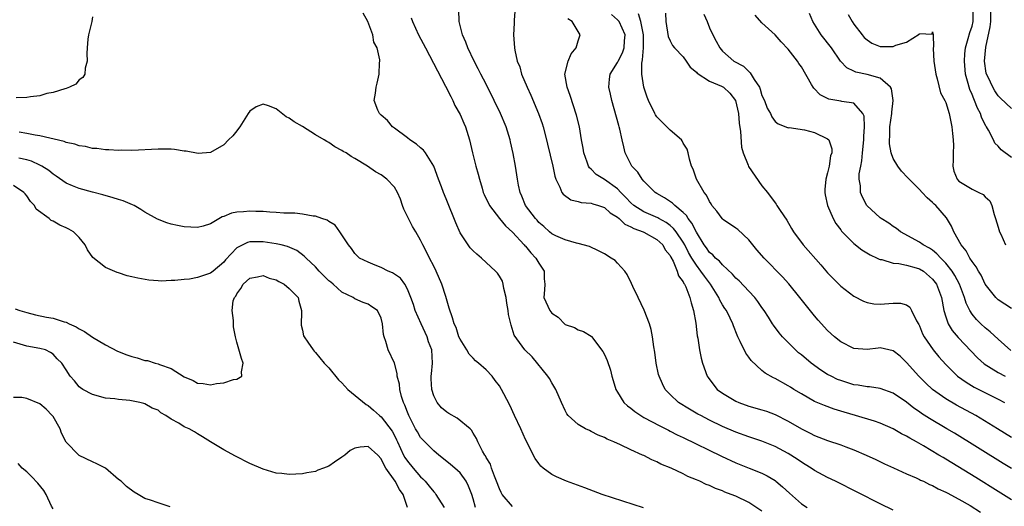
# Model space of a CAD drawing. Units: inches. Extents: x 2613000 to 2616000, y 1500000 to 1503000.
# Drawn here: x 2614476 to 2614626, y 1500469 to 1500543 of the extents above; entities that cross this region are included whole.
import ezdxf

# ---------------------------------------------------------------- set-up
doc = ezdxf.new("R2010")
doc.units = ezdxf.units.IN
doc.header["$MEASUREMENT"] = 0
doc.layers.add('LD26131500_2ft', color=183, linetype='Continuous')

msp = doc.modelspace()

# ---------------------------------------------------------------- linework, layer by layer
at = {"layer": 'LD26131500_2ft'}
for points, elevation in [([(2614551.49, 1500546.51), (2614551.23, 1500543.23), (2614551.25, 1500542.75), (2614551.16, 1500541), (2614551.3, 1500539), (2614551.35, 1500538.65), (2614551.73, 1500537), (2614552.09, 1500536.09), (2614552.39, 1500535), (2614553.23, 1500533), (2614553.8, 1500531.8), (2614554.97, 1500529), (2614555.5, 1500527.5), (2614555.65, 1500527), (2614556.17, 1500525), (2614556.32, 1500524.32), (2614557.12, 1500521), (2614557.45, 1500519.45), (2614557.6, 1500519), (2614558.21, 1500517.79), (2614558.51, 1500517), (2614558.7, 1500516.7), (2614559.88, 1500515.88), (2614561, 1500515.61), (2614561.47, 1500515.47), (2614563, 1500515.33), (2614563.25, 1500515.25), (2614564.11, 1500515), (2614565, 1500514.69), (2614565.88, 1500513.88), (2614567, 1500513.2), (2614567.24, 1500513), (2614568.13, 1500512.13), (2614569, 1500511.77), (2614569.48, 1500511.48), (2614570.91, 1500511), (2614571, 1500510.96), (2614573, 1500509.8), (2614573.88, 1500509), (2614574.27, 1500508.27), (2614575, 1500507.4), (2614575.12, 1500507.12), (2614575.46, 1500506.54), (2614576.08, 1500505), (2614576.28, 1500504.28), (2614577, 1500503.36), (2614577.11, 1500503.11), (2614577.2, 1500503), (2614577.4, 1500502.6), (2614578.03, 1500501), (2614578.19, 1500500.19), (2614578.59, 1500499), (2614578.93, 1500497.07), (2614579.14, 1500495.14), (2614579.22, 1500494.78), (2614579.47, 1500493), (2614579.73, 1500491.73), (2614579.92, 1500491), (2614580.66, 1500489), (2614580.79, 1500488.79), (2614581.64, 1500487.64), (2614582.18, 1500487), (2614583, 1500486.41), (2614585, 1500485.2), (2614585.46, 1500485), (2614587, 1500484.45), (2614589, 1500483.89), (2614589.67, 1500483.67), (2614591, 1500483.16), (2614593, 1500482.14), (2614595, 1500480.99), (2614596.34, 1500480.34), (2614597, 1500479.99), (2614599, 1500479.22), (2614601, 1500478.54), (2614601.75, 1500478.25), (2614603, 1500477.8), (2614604.89, 1500477), (2614606.32, 1500476.32), (2614607.67, 1500475.67), (2614609.03, 1500475.03), (2614611, 1500474.14), (2614612.49, 1500473.51), (2614613, 1500473.27), (2614613.17, 1500473.17), (2614613.59, 1500473), (2614614.53, 1500472.53), (2614615, 1500472.35), (2614615.86, 1500471.86), (2614617, 1500471.36), (2614617.22, 1500471.22), (2614619, 1500470.26), (2614620.7, 1500469.3), (2614622.31, 1500468.31)], 8150), ([(2614627, 1500522.3), (2614625.45, 1500523.45), (2614625, 1500524.02), (2614624.49, 1500524.49), (2614624.29, 1500525), (2614623.52, 1500526.48), (2614623.19, 1500527), (2614623.1, 1500527.1), (2614622.43, 1500528.43), (2614622.28, 1500529), (2614621.82, 1500529.82), (2614621.38, 1500531), (2614621.25, 1500531.25), (2614621, 1500531.91), (2614620.66, 1500532.66), (2614620.56, 1500533), (2614620.42, 1500533.58), (2614620.02, 1500535), (2614619.85, 1500537), (2614619.9, 1500538.1), (2614620, 1500539), (2614620.43, 1500540.43), (2614620.65, 1500541.35), (2614621, 1500542.32), (2614621.16, 1500543), (2614621.19, 1500545)], 8132), ([(2614627, 1500529.75), (2614625.34, 1500531.34), (2614625, 1500531.7), (2614624.45, 1500532.45), (2614624.14, 1500533), (2614623.44, 1500534.56), (2614623.22, 1500535), (2614623.17, 1500535.17), (2614622.92, 1500537), (2614623.11, 1500539.11), (2614623.77, 1500542.23), (2614623.85, 1500543), (2614623.88, 1500545)], 8130), ([(2614487, 1500543.73), (2614486.91, 1500543), (2614486.43, 1500541), (2614486.33, 1500540.33), (2614486.19, 1500539), (2614486.13, 1500538.13), (2614486.21, 1500537), (2614485.9, 1500535.9), (2614485.84, 1500535), (2614485.52, 1500534.48), (2614485, 1500534.12), (2614484.5, 1500533.5), (2614483.51, 1500533), (2614483, 1500532.83), (2614482.79, 1500532.79), (2614481, 1500532.21), (2614480.04, 1500532.04), (2614479, 1500531.72), (2614477.57, 1500531.57), (2614477, 1500531.44), (2614475.4, 1500531.4)], 8156), ([(2614589, 1500468.43), (2614587, 1500469.76), (2614585, 1500470.71), (2614584.29, 1500471), (2614583.35, 1500471.35), (2614583, 1500471.52), (2614581.9, 1500471.9), (2614581, 1500472.36), (2614580.52, 1500472.52), (2614579.54, 1500473), (2614579, 1500473.24), (2614577.72, 1500473.72), (2614577, 1500474.12), (2614575.16, 1500475), (2614573.6, 1500475.6), (2614573, 1500475.95), (2614572.24, 1500476.24), (2614571, 1500476.92), (2614570.82, 1500477), (2614569, 1500477.79), (2614567.45, 1500478.55), (2614566.45, 1500479), (2614565.41, 1500479.41), (2614565, 1500479.65), (2614564.03, 1500480.03), (2614563, 1500480.59), (2614562.71, 1500480.71), (2614562.12, 1500481), (2614561, 1500481.66), (2614559.47, 1500483), (2614559.27, 1500483.27), (2614559, 1500483.78), (2614558.45, 1500485), (2614557.62, 1500487), (2614557, 1500487.98), (2614556.63, 1500488.63), (2614556.39, 1500489), (2614553.97, 1500491.97), (2614552.87, 1500493), (2614551.23, 1500495.23), (2614550.77, 1500496.77), (2614550.73, 1500497), (2614550.39, 1500498.39), (2614550.36, 1500499), (2614550.14, 1500500.14), (2614550.01, 1500501), (2614549.66, 1500502.34), (2614549.57, 1500503), (2614549.45, 1500503.45), (2614549, 1500504.24), (2614548.69, 1500504.69), (2614548.43, 1500505), (2614546.27, 1500507), (2614545.57, 1500507.57), (2614545, 1500508.11), (2614544.57, 1500508.57), (2614544.24, 1500509), (2614543, 1500510.85), (2614542.36, 1500512.36), (2614541, 1500515.77), (2614540.62, 1500516.62), (2614540.46, 1500517), (2614540.16, 1500517.84), (2614539.7, 1500519), (2614538.99, 1500520.99), (2614537.76, 1500523), (2614537.44, 1500523.44), (2614537, 1500523.78), (2614536.35, 1500524.35), (2614535.37, 1500525), (2614535, 1500525.31), (2614533, 1500526.8), (2614532.7, 1500527), (2614531.95, 1500527.95), (2614531, 1500528.75), (2614530.88, 1500528.88), (2614530.72, 1500529), (2614530.48, 1500529.52), (2614529.93, 1500531), (2614530.11, 1500532.11), (2614530.21, 1500533), (2614530.39, 1500533.61), (2614530.7, 1500535), (2614530.74, 1500536.74), (2614530.79, 1500537), (2614530.8, 1500537.2), (2614530.37, 1500539), (2614529.89, 1500539.89), (2614529.71, 1500541), (2614528.94, 1500543), (2614528.27, 1500544.27)], 8156), ([(2614535.56, 1500543.56), (2614535.75, 1500543), (2614536.68, 1500541), (2614537.72, 1500539), (2614540.81, 1500533.19), (2614541.58, 1500531.58), (2614541.91, 1500531), (2614542.23, 1500530.23), (2614543, 1500528.88), (2614543.56, 1500527.56), (2614543.82, 1500527), (2614544.46, 1500525), (2614544.92, 1500523), (2614545.41, 1500521), (2614545.77, 1500519.77), (2614545.95, 1500519), (2614546.35, 1500517.65), (2614546.55, 1500517), (2614546.67, 1500516.67), (2614547.48, 1500515), (2614549.04, 1500513), (2614549.92, 1500511.92), (2614551, 1500510.93), (2614552.79, 1500509), (2614552.88, 1500508.88), (2614553, 1500508.78), (2614553.8, 1500507.8), (2614554.56, 1500507), (2614555, 1500506.24), (2614555.83, 1500505), (2614555.84, 1500503.84), (2614555.91, 1500503), (2614555.87, 1500502.13), (2614555.77, 1500501), (2614556.69, 1500499), (2614557, 1500498.61), (2614557.97, 1500497.97), (2614559, 1500496.89), (2614560.44, 1500496.44), (2614561, 1500496.06), (2614561.82, 1500495.82), (2614563, 1500495.08), (2614563.04, 1500495.04), (2614564.78, 1500492.78), (2614565, 1500492.33), (2614565.4, 1500491.4), (2614565.9, 1500489.9), (2614566.11, 1500489), (2614566.33, 1500488.33), (2614566.73, 1500487), (2614567, 1500486.55), (2614567.96, 1500485), (2614568.49, 1500484.49), (2614569, 1500484.12), (2614569.62, 1500483.62), (2614570.52, 1500483), (2614571, 1500482.73), (2614573.43, 1500481.43), (2614574.76, 1500480.76), (2614575, 1500480.65), (2614576.09, 1500480.09), (2614577, 1500479.66), (2614582.81, 1500476.81), (2614585, 1500475.81), (2614587.05, 1500475), (2614589, 1500474.21), (2614589.81, 1500473.81), (2614591, 1500473.1), (2614591.13, 1500473), (2614592.14, 1500472.14), (2614593.17, 1500471.17), (2614595, 1500469.58), (2614595.87, 1500469)], 8154), ([(2614609, 1500468.6), (2614607, 1500469.58), (2614600.18, 1500473), (2614599, 1500473.57), (2614597, 1500474.65), (2614596.5, 1500475), (2614595.57, 1500475.57), (2614595, 1500475.9), (2614594.35, 1500476.35), (2614593, 1500477.21), (2614591, 1500478.32), (2614589, 1500479.13), (2614587, 1500479.75), (2614585, 1500480.46), (2614583, 1500481.35), (2614581, 1500482.33), (2614579.68, 1500483), (2614579.24, 1500483.24), (2614577.96, 1500483.96), (2614576.29, 1500485), (2614575, 1500486.23), (2614574.27, 1500487), (2614573.83, 1500487.83), (2614573.32, 1500489), (2614573.26, 1500489.26), (2614572.88, 1500491), (2614572.66, 1500492.66), (2614572.52, 1500493.48), (2614572.33, 1500495), (2614572.12, 1500496.12), (2614571.85, 1500497), (2614571.06, 1500499.06), (2614570.12, 1500501), (2614569.34, 1500502.66), (2614569.13, 1500503.13), (2614568.48, 1500504.48), (2614568.12, 1500505), (2614567, 1500506.23), (2614566.61, 1500506.61), (2614566.05, 1500507), (2614565, 1500507.65), (2614564.11, 1500508.11), (2614562.73, 1500508.73), (2614561, 1500509.23), (2614560.72, 1500509.28), (2614559, 1500509.75), (2614557.62, 1500510.38), (2614557, 1500510.7), (2614556.64, 1500511), (2614555.79, 1500511.79), (2614555, 1500512.42), (2614554.74, 1500512.74), (2614554.48, 1500513), (2614553, 1500515), (2614552.44, 1500516.44), (2614552.17, 1500517), (2614551.93, 1500518.07), (2614551.75, 1500519), (2614551.43, 1500521), (2614551.08, 1500522.92), (2614550.71, 1500524.71), (2614550.65, 1500525), (2614550.03, 1500527), (2614549.18, 1500529), (2614548.22, 1500531), (2614547, 1500533.45), (2614546.19, 1500535), (2614545.79, 1500535.79), (2614545.14, 1500537), (2614544.17, 1500539), (2614543.88, 1500539.88), (2614543.37, 1500541), (2614542.86, 1500543), (2614542.82, 1500544.82)], 8152), ([(2614627, 1500474.93), (2614625.73, 1500475.73), (2614618.31, 1500480.31), (2614617.16, 1500481), (2614614.54, 1500482.54), (2614613.32, 1500483.32), (2614613, 1500483.55), (2614612.13, 1500484.13), (2614611, 1500485.03), (2614609, 1500486.44), (2614607, 1500487.15), (2614605.38, 1500487.38), (2614605, 1500487.38), (2614603.65, 1500487.65), (2614603, 1500487.7), (2614601, 1500488.33), (2614600.52, 1500488.52), (2614599.53, 1500489), (2614599, 1500489.28), (2614597.94, 1500489.94), (2614596.5, 1500491), (2614595, 1500492.26), (2614594.58, 1500492.58), (2614594.09, 1500493), (2614592.1, 1500495), (2614591.6, 1500495.6), (2614590.75, 1500496.75), (2614590.6, 1500497), (2614589.97, 1500497.97), (2614589.35, 1500499), (2614589, 1500499.47), (2614588.38, 1500500.38), (2614587.89, 1500501), (2614587, 1500501.94), (2614585.5, 1500503.5), (2614585, 1500503.93), (2614584.52, 1500504.52), (2614583, 1500505.94), (2614582.53, 1500506.53), (2614581.93, 1500507), (2614581.5, 1500507.5), (2614581, 1500507.86), (2614580.55, 1500508.55), (2614580.21, 1500509), (2614579, 1500510.92), (2614578.33, 1500512.33), (2614577.75, 1500513), (2614577.48, 1500513.48), (2614577, 1500513.92), (2614575.7, 1500515), (2614575.36, 1500515.36), (2614574.17, 1500516.17), (2614573, 1500516.84), (2614572.75, 1500517), (2614571, 1500518.69), (2614570.73, 1500519), (2614570.09, 1500520.09), (2614569.19, 1500521), (2614568.16, 1500523), (2614567.93, 1500523.93), (2614567.72, 1500525), (2614567.37, 1500526.63), (2614567.26, 1500527), (2614567.18, 1500527.18), (2614566.11, 1500531), (2614565.94, 1500531.94), (2614565.69, 1500533), (2614565.76, 1500534.24), (2614565.86, 1500535), (2614567, 1500536.8), (2614567.08, 1500537), (2614567.74, 1500538.26), (2614568, 1500539), (2614568.06, 1500540.06), (2614568.16, 1500541), (2614567.23, 1500543), (2614567.14, 1500543.14), (2614567, 1500543.29), (2614566.07, 1500544.07)], 8146), ([(2614627, 1500479.69), (2614624.87, 1500481), (2614621.56, 1500483), (2614618.61, 1500484.61), (2614617, 1500485.55), (2614615, 1500486.96), (2614613.94, 1500487.94), (2614612.88, 1500489), (2614611, 1500491.1), (2614610.03, 1500492.03), (2614609, 1500492.89), (2614607, 1500493.32), (2614606.71, 1500493.29), (2614605, 1500493.07), (2614603, 1500493.21), (2614601, 1500494.23), (2614600.06, 1500495), (2614599, 1500495.94), (2614597.55, 1500497.55), (2614597, 1500498.21), (2614594.77, 1500501), (2614593.07, 1500503.07), (2614592.12, 1500504.12), (2614589.31, 1500507), (2614588.24, 1500508.24), (2614587, 1500509.76), (2614585.32, 1500511.32), (2614585, 1500511.57), (2614583, 1500512.93), (2614582.93, 1500513), (2614582.14, 1500514.14), (2614581.38, 1500515), (2614581.26, 1500515.26), (2614581, 1500515.59), (2614580.57, 1500516.57), (2614580.18, 1500517), (2614579.03, 1500519), (2614578.51, 1500520.51), (2614578.25, 1500521), (2614577.94, 1500522.06), (2614577.75, 1500523), (2614577.6, 1500523.6), (2614577, 1500524.51), (2614576.85, 1500524.85), (2614576.75, 1500525), (2614575, 1500526.47), (2614573.73, 1500527.73), (2614573, 1500528.5), (2614572.79, 1500528.79), (2614572.66, 1500529), (2614571.72, 1500531), (2614571.51, 1500531.51), (2614571.01, 1500533), (2614570.7, 1500535), (2614570.69, 1500536.69), (2614570.81, 1500537.19), (2614570.95, 1500539), (2614570.94, 1500541), (2614570.53, 1500543), (2614570.21, 1500544.21)], 8144), ([(2614574.29, 1500544.29), (2614574.35, 1500543), (2614574.73, 1500540.73), (2614575, 1500540.06), (2614575.36, 1500539.36), (2614575.66, 1500539), (2614577, 1500537.62), (2614577.47, 1500537), (2614578.07, 1500536.07), (2614579, 1500535.32), (2614579.13, 1500535.13), (2614581, 1500533.92), (2614582.84, 1500533.16), (2614583.12, 1500533), (2614584.12, 1500532.12), (2614584.98, 1500531), (2614585.41, 1500529), (2614585.53, 1500527.53), (2614585.72, 1500526.28), (2614585.88, 1500523.88), (2614586.12, 1500523), (2614586.87, 1500521.13), (2614586.93, 1500520.93), (2614589, 1500518.01), (2614589.84, 1500517), (2614591, 1500515.38), (2614591.18, 1500515.18), (2614591.28, 1500515), (2614591.78, 1500514.22), (2614592.76, 1500512.76), (2614593.51, 1500511.51), (2614593.8, 1500511), (2614595.28, 1500509), (2614597.97, 1500505.97), (2614599, 1500504.76), (2614599.86, 1500503.86), (2614601, 1500502.71), (2614603, 1500501.2), (2614604.45, 1500500.45), (2614605, 1500500.23), (2614606.03, 1500500.03), (2614607, 1500499.96), (2614609, 1500500.13), (2614610.11, 1500500.11), (2614611, 1500499.87), (2614611.51, 1500499.51), (2614611.8, 1500499), (2614612.56, 1500497.44), (2614612.89, 1500496.89), (2614613, 1500496.67), (2614613.47, 1500495.47), (2614613.71, 1500495), (2614615.09, 1500493), (2614615.95, 1500491.95), (2614617, 1500490.78), (2614618.8, 1500489), (2614620.08, 1500488.08), (2614621.34, 1500487.34), (2614625, 1500485.49), (2614625.93, 1500485)], 8142), ([(2614580.15, 1500544.15), (2614580.63, 1500543), (2614581, 1500542.07), (2614581.5, 1500541), (2614582.04, 1500540.04), (2614582.56, 1500539), (2614583, 1500538.48), (2614584.72, 1500537), (2614586.2, 1500536.2), (2614587, 1500535.38), (2614587.22, 1500535.22), (2614587.81, 1500534.19), (2614588.61, 1500533), (2614588.72, 1500532.72), (2614589, 1500531.77), (2614589.37, 1500531), (2614589.81, 1500529.81), (2614590.28, 1500529), (2614590.5, 1500528.5), (2614591, 1500527.81), (2614591.44, 1500527.44), (2614592.63, 1500527), (2614593, 1500526.85), (2614593.14, 1500526.86), (2614595.48, 1500526.52), (2614597, 1500526.13), (2614599, 1500525.16), (2614599.17, 1500525), (2614599.62, 1500523.62), (2614599.62, 1500523), (2614599.46, 1500522.54), (2614599.25, 1500521), (2614599, 1500519.97), (2614598.74, 1500519), (2614598.58, 1500517.42), (2614598.56, 1500517), (2614598.62, 1500516.62), (2614598.98, 1500514.98), (2614599.85, 1500513), (2614600.26, 1500512.26), (2614601, 1500511.28), (2614601.11, 1500511.11), (2614603, 1500509.19), (2614604.23, 1500508.23), (2614605.48, 1500507.48), (2614606.57, 1500507), (2614606.85, 1500506.85), (2614607, 1500506.79), (2614607.24, 1500506.76), (2614609, 1500506.2), (2614609.84, 1500506.16), (2614611, 1500505.89), (2614612.48, 1500505.52), (2614613, 1500505.36), (2614613.58, 1500505), (2614615, 1500503.78), (2614615.56, 1500503), (2614616.34, 1500501), (2614616.71, 1500499), (2614617, 1500498.02), (2614617.34, 1500497), (2614617.97, 1500495.97), (2614618.9, 1500494.9), (2614621.82, 1500491.82), (2614622.87, 1500490.87), (2614625, 1500489.54), (2614626.06, 1500489)], 8140), ([(2614626.91, 1500492.91), (2614625, 1500494.62), (2614623.78, 1500495.78), (2614623, 1500496.38), (2614622.33, 1500497), (2614621.66, 1500497.66), (2614621, 1500498.45), (2614620.64, 1500499), (2614620.11, 1500500.11), (2614619.85, 1500501), (2614619.09, 1500503), (2614618.36, 1500504.36), (2614617.95, 1500505), (2614617, 1500506.21), (2614616.22, 1500507), (2614615.66, 1500507.66), (2614615, 1500508.19), (2614614.51, 1500508.51), (2614613.57, 1500509), (2614613, 1500509.43), (2614610.08, 1500511), (2614609.5, 1500511.5), (2614609, 1500511.81), (2614608.32, 1500512.32), (2614607.15, 1500513), (2614607, 1500513.11), (2614604.98, 1500515), (2614604.29, 1500516.29), (2614604.01, 1500517), (2614603.99, 1500518.01), (2614603.81, 1500519), (2614603.82, 1500519.82), (2614604.04, 1500521), (2614604.22, 1500521.78), (2614604.33, 1500523), (2614604.53, 1500525), (2614604.49, 1500525.51), (2614604.62, 1500527), (2614604.58, 1500528.58), (2614604.37, 1500529), (2614603, 1500530.56), (2614601.16, 1500530.84), (2614601, 1500530.9), (2614599.19, 1500531.19), (2614597.87, 1500531.87), (2614596.88, 1500532.88), (2614596.8, 1500533), (2614596.56, 1500533.44), (2614595, 1500536.13), (2614594.63, 1500536.63), (2614594.39, 1500537), (2614593, 1500538.79), (2614591.93, 1500539.93), (2614591, 1500541), (2614589, 1500542.81), (2614587.98, 1500543.98)], 8138), ([(2614627, 1500499.3), (2614625, 1500500.65), (2614624.62, 1500501), (2614623, 1500503.01), (2614622.37, 1500504.37), (2614621.97, 1500505), (2614621.65, 1500505.65), (2614621, 1500506.48), (2614620.67, 1500507), (2614620.09, 1500508.09), (2614619.32, 1500509), (2614618.21, 1500511), (2614617.86, 1500511.86), (2614617.1, 1500513.1), (2614615.46, 1500515), (2614615.22, 1500515.22), (2614615, 1500515.45), (2614614.16, 1500516.16), (2614613.38, 1500517), (2614613, 1500517.45), (2614611.41, 1500519), (2614611.23, 1500519.23), (2614610.25, 1500520.25), (2614609.69, 1500521), (2614609, 1500522.15), (2614608.68, 1500523), (2614608.4, 1500524.4), (2614608.4, 1500525), (2614608.47, 1500525.53), (2614608.5, 1500527), (2614608.77, 1500529), (2614608.77, 1500529.23), (2614608.96, 1500531), (2614608.74, 1500532.74), (2614608.59, 1500533), (2614607, 1500534.4), (2614605, 1500534.97), (2614603.31, 1500535.31), (2614603, 1500535.46), (2614601.94, 1500535.94), (2614600.97, 1500536.97), (2614599.6, 1500539), (2614598.01, 1500541), (2614596.73, 1500543), (2614596.24, 1500544.24)], 8136), ([(2614602.11, 1500544.11), (2614602.72, 1500543), (2614603, 1500542.62), (2614604.26, 1500541), (2614604.59, 1500540.59), (2614605, 1500540.23), (2614605.72, 1500539.72), (2614607, 1500539.23), (2614607.21, 1500539.21), (2614609, 1500539.23), (2614609.41, 1500539.41), (2614611, 1500539.85), (2614612.92, 1500541.08), (2614613, 1500541.21), (2614614.91, 1500541.09), (2614615, 1500541.42), (2614615.06, 1500541), (2614615.12, 1500539.12), (2614615.1, 1500539), (2614615.1, 1500538.9), (2614615.2, 1500537), (2614615.47, 1500535), (2614615.69, 1500534.31), (2614616.18, 1500532.18), (2614616.86, 1500531), (2614617, 1500530.68), (2614617.52, 1500529), (2614617.75, 1500527.75), (2614617.94, 1500527), (2614618.02, 1500525.98), (2614618.14, 1500525), (2614618.15, 1500524.15), (2614618.11, 1500523), (2614618.1, 1500521.9), (2614618.06, 1500521), (2614618.23, 1500520.23), (2614618.73, 1500519), (2614619, 1500518.72), (2614621, 1500517.47), (2614622.05, 1500517), (2614622.68, 1500516.68), (2614623, 1500516.33), (2614623.69, 1500515.69), (2614624.02, 1500515), (2614624.37, 1500513.63), (2614624.59, 1500513), (2614625, 1500511.69), (2614625.19, 1500511), (2614625.38, 1500510.62), (2614626.11, 1500509)], 8134), ([(2614627, 1500470.15), (2614625, 1500471.46), (2614621.57, 1500473.57), (2614617, 1500476.37), (2614616.6, 1500476.6), (2614615.95, 1500477), (2614613.58, 1500478.42), (2614612.56, 1500479), (2614611.54, 1500479.54), (2614611, 1500479.89), (2614610.25, 1500480.25), (2614609, 1500480.98), (2614607, 1500481.83), (2614606.13, 1500482.13), (2614603.24, 1500483), (2614601.5, 1500483.5), (2614599.98, 1500483.98), (2614598.52, 1500484.52), (2614597, 1500485.17), (2614595, 1500486.3), (2614593.84, 1500487), (2614593.33, 1500487.33), (2614593, 1500487.55), (2614591, 1500488.66), (2614590.76, 1500488.76), (2614589.47, 1500489.47), (2614589, 1500489.86), (2614587.37, 1500491.37), (2614587, 1500491.9), (2614586.52, 1500492.52), (2614585.69, 1500494.31), (2614585.33, 1500495), (2614585.23, 1500495.23), (2614584.67, 1500496.67), (2614584.56, 1500497), (2614584.16, 1500497.84), (2614583.58, 1500499), (2614583.33, 1500499.33), (2614583, 1500499.86), (2614582.58, 1500500.58), (2614582.42, 1500501), (2614581.17, 1500503), (2614580.22, 1500504.22), (2614579.7, 1500505), (2614579, 1500505.89), (2614578.29, 1500507), (2614577.82, 1500507.82), (2614577.24, 1500509), (2614577, 1500509.41), (2614575.91, 1500511), (2614575.52, 1500511.52), (2614575, 1500511.95), (2614574.39, 1500512.39), (2614573.28, 1500513), (2614573.11, 1500513.11), (2614571, 1500514.05), (2614569.47, 1500515), (2614569, 1500515.42), (2614568.24, 1500516.24), (2614567.49, 1500517), (2614567, 1500517.53), (2614565, 1500518.97), (2614563.74, 1500519.74), (2614563, 1500520.51), (2614562.73, 1500520.73), (2614562.59, 1500521), (2614562.38, 1500521.62), (2614561.85, 1500523), (2614561.74, 1500523.74), (2614561.5, 1500525), (2614561.18, 1500527), (2614560.77, 1500528.77), (2614559.77, 1500531.77), (2614559.32, 1500533), (2614558.97, 1500535), (2614559.45, 1500537), (2614559.93, 1500538.07), (2614560.69, 1500539), (2614561, 1500540.06), (2614561.3, 1500541), (2614560.07, 1500543), (2614559.44, 1500543.44)], 8148), ([(2614570.94, 1500468.94), (2614564.67, 1500471), (2614562, 1500472), (2614559.24, 1500473), (2614557.68, 1500473.68), (2614557, 1500474.03), (2614555.67, 1500475), (2614555.31, 1500475.31), (2614555, 1500475.69), (2614554.45, 1500476.45), (2614553, 1500479.34), (2614552.24, 1500481), (2614551.29, 1500483), (2614550.59, 1500484.59), (2614549.67, 1500486.33), (2614549.34, 1500487), (2614549, 1500487.55), (2614548.35, 1500488.35), (2614547.89, 1500489), (2614547, 1500489.95), (2614545.84, 1500491), (2614545.36, 1500491.36), (2614545, 1500491.75), (2614544.38, 1500492.38), (2614544.05, 1500493), (2614543, 1500494.65), (2614542.84, 1500495), (2614542.41, 1500496.41), (2614542.09, 1500497), (2614541.88, 1500497.88), (2614541.35, 1500499.35), (2614540.86, 1500501.14), (2614540.25, 1500503), (2614539.38, 1500505), (2614539, 1500505.76), (2614538.34, 1500507), (2614537.92, 1500507.92), (2614537.35, 1500509), (2614537, 1500509.72), (2614536.26, 1500511), (2614535.78, 1500511.78), (2614535.14, 1500513), (2614534.46, 1500514.46), (2614534.25, 1500515), (2614533.94, 1500515.94), (2614533.47, 1500517), (2614533, 1500517.81), (2614531.85, 1500519), (2614531, 1500519.65), (2614530.14, 1500520.14), (2614528.91, 1500521), (2614527, 1500522.13), (2614526.44, 1500522.44), (2614525.64, 1500523), (2614525.22, 1500523.22), (2614525, 1500523.37), (2614523.94, 1500523.94), (2614523, 1500524.58), (2614522.73, 1500524.73), (2614522.32, 1500525), (2614521, 1500525.78), (2614519, 1500527.01), (2614517.75, 1500527.75), (2614517, 1500528.28), (2614516.51, 1500528.51), (2614515, 1500529.72), (2614513.82, 1500530.18), (2614513, 1500530.44), (2614511.97, 1500530.03), (2614511, 1500529.35), (2614510.72, 1500529), (2614509.44, 1500527), (2614509.28, 1500526.72), (2614509, 1500526.36), (2614508.37, 1500525.63), (2614507.72, 1500525), (2614507, 1500524.26), (2614505, 1500523.06), (2614503.09, 1500522.91), (2614501.29, 1500523.29), (2614501, 1500523.29), (2614499.52, 1500523.52), (2614499, 1500523.56), (2614497, 1500523.58), (2614493, 1500523.38), (2614491.4, 1500523.4), (2614491, 1500523.37), (2614489.48, 1500523.48), (2614489, 1500523.47), (2614487.68, 1500523.68), (2614487, 1500523.7), (2614485.97, 1500523.97), (2614485, 1500524.07), (2614484.34, 1500524.34), (2614483, 1500524.59), (2614482.72, 1500524.72), (2614479, 1500525.62), (2614478.29, 1500525.71), (2614477, 1500525.98), (2614475.85, 1500526.15)], 8158), ([(2614551, 1500469.17), (2614549.44, 1500471), (2614549.28, 1500471.28), (2614549, 1500471.84), (2614548.58, 1500473), (2614548.24, 1500473.76), (2614547.81, 1500475), (2614547.63, 1500475.63), (2614547, 1500476.62), (2614546.89, 1500476.89), (2614546.78, 1500477), (2614546.44, 1500477.56), (2614545.72, 1500479), (2614545.49, 1500479.49), (2614545, 1500480.34), (2614544.77, 1500480.77), (2614544.54, 1500481), (2614542.59, 1500482.59), (2614541.32, 1500483.32), (2614541, 1500483.53), (2614540.19, 1500484.19), (2614539.51, 1500485), (2614539, 1500486.03), (2614538.69, 1500487), (2614538.62, 1500488.62), (2614538.61, 1500489), (2614538.64, 1500489.36), (2614538.83, 1500491), (2614538.72, 1500493), (2614538.22, 1500494.22), (2614538.01, 1500495), (2614537.68, 1500495.68), (2614537.07, 1500497), (2614536.19, 1500499), (2614535.93, 1500499.93), (2614535.51, 1500501), (2614535, 1500502.24), (2614534.58, 1500503), (2614533.93, 1500503.93), (2614532.74, 1500504.74), (2614532.07, 1500505), (2614531, 1500505.54), (2614530.07, 1500505.93), (2614529, 1500506.35), (2614527.68, 1500507), (2614527, 1500507.7), (2614526.45, 1500508.45), (2614525.99, 1500509), (2614524.71, 1500511), (2614523.98, 1500511.98), (2614523, 1500512.54), (2614522.75, 1500512.75), (2614521.97, 1500513), (2614521, 1500513.37), (2614520.62, 1500513.38), (2614519, 1500513.68), (2614517.83, 1500513.83), (2614516.17, 1500513.83), (2614515, 1500513.94), (2614514.03, 1500513.97), (2614513, 1500514.07), (2614511.9, 1500514.1), (2614511, 1500514.15), (2614510.04, 1500514.04), (2614509, 1500513.98), (2614508.17, 1500513.83), (2614507, 1500513.32), (2614506.75, 1500513.25), (2614505, 1500512.23), (2614503.86, 1500511.86), (2614503, 1500511.63), (2614501, 1500511.76), (2614499.96, 1500511.96), (2614499, 1500512.18), (2614498.36, 1500512.36), (2614496.92, 1500512.92), (2614495, 1500513.98), (2614494.39, 1500514.39), (2614493.34, 1500515), (2614493.11, 1500515.11), (2614491.69, 1500515.69), (2614491, 1500515.89), (2614490.18, 1500516.18), (2614488.61, 1500516.61), (2614487, 1500517.02), (2614485, 1500517.57), (2614483.99, 1500518.01), (2614483, 1500518.41), (2614481.47, 1500519.47), (2614481, 1500519.78), (2614480.34, 1500520.34), (2614479.31, 1500521), (2614479, 1500521.16), (2614477.73, 1500521.73), (2614477, 1500521.93), (2614475.81, 1500522.19)], 8160), ([(2614545.38, 1500469), (2614545, 1500470.31), (2614544.78, 1500471), (2614544.28, 1500472.28), (2614543.92, 1500473), (2614543, 1500474.28), (2614542.64, 1500474.64), (2614542.23, 1500475), (2614541.55, 1500475.55), (2614541, 1500476.02), (2614539.76, 1500477), (2614539, 1500477.65), (2614537.65, 1500479), (2614537, 1500479.69), (2614536.51, 1500480.51), (2614536.24, 1500481), (2614535.21, 1500483), (2614535, 1500483.53), (2614534.61, 1500484.61), (2614534.41, 1500485), (2614534.1, 1500485.9), (2614533.83, 1500487), (2614533.77, 1500487.77), (2614533.45, 1500489), (2614533.42, 1500489.42), (2614533, 1500491), (2614532.07, 1500493), (2614531.69, 1500494.31), (2614531.44, 1500495), (2614531.35, 1500495.35), (2614531.21, 1500497), (2614531, 1500497.84), (2614530.45, 1500499), (2614529.59, 1500499.59), (2614529, 1500499.96), (2614528.25, 1500500.25), (2614527, 1500500.79), (2614526.71, 1500501), (2614525, 1500501.8), (2614523.68, 1500503), (2614523.3, 1500503.3), (2614523, 1500503.55), (2614521.55, 1500505), (2614521, 1500505.64), (2614519.54, 1500507), (2614519.28, 1500507.28), (2614518.12, 1500508.12), (2614516.73, 1500508.73), (2614515.76, 1500509), (2614515, 1500509.18), (2614513, 1500509.47), (2614512.52, 1500509.48), (2614511, 1500509.44), (2614510.65, 1500509.35), (2614509.91, 1500509), (2614509, 1500508.54), (2614507.28, 1500506.72), (2614507, 1500506.39), (2614505.42, 1500505), (2614505, 1500504.68), (2614503, 1500504.01), (2614501.8, 1500503.8), (2614501, 1500503.74), (2614499.56, 1500503.56), (2614499, 1500503.57), (2614497.49, 1500503.49), (2614497, 1500503.54), (2614495.62, 1500503.62), (2614493.92, 1500503.92), (2614493, 1500504.15), (2614492.31, 1500504.31), (2614491, 1500504.73), (2614490.79, 1500504.79), (2614489, 1500505.55), (2614487.06, 1500507.06), (2614486.24, 1500508.25), (2614485.92, 1500509), (2614485, 1500510.12), (2614484.12, 1500511), (2614483.41, 1500511.41), (2614483, 1500511.6), (2614482.02, 1500512.02), (2614481, 1500512.63), (2614480.71, 1500512.71), (2614480.41, 1500513), (2614478.42, 1500514.42), (2614478.17, 1500515), (2614477.59, 1500515.59), (2614477, 1500516.48), (2614476.75, 1500516.75), (2614476.57, 1500517), (2614475, 1500518.05)], 8162), ([(2614475.24, 1500499.24), (2614475.94, 1500499), (2614477, 1500498.69), (2614478.34, 1500498.34), (2614480, 1500498), (2614481, 1500497.82), (2614482.72, 1500497.28), (2614483, 1500497.23), (2614483.47, 1500497), (2614484.53, 1500496.53), (2614485, 1500496.24), (2614485.82, 1500495.82), (2614487, 1500494.95), (2614489, 1500493.78), (2614490.81, 1500492.81), (2614492.27, 1500492.27), (2614493, 1500491.98), (2614493.81, 1500491.81), (2614495, 1500491.41), (2614495.37, 1500491.37), (2614496.54, 1500491), (2614497, 1500490.88), (2614497.22, 1500490.78), (2614499, 1500490.17), (2614501, 1500488.93), (2614502.34, 1500488.34), (2614503, 1500487.94), (2614503.89, 1500487.89), (2614505, 1500487.68), (2614505.88, 1500487.88), (2614507, 1500487.97), (2614508.51, 1500488.51), (2614509, 1500488.57), (2614509.77, 1500489), (2614509.69, 1500489.69), (2614509.99, 1500491), (2614509.72, 1500491.72), (2614509, 1500494.2), (2614508.79, 1500495), (2614508.5, 1500496.5), (2614508.47, 1500497), (2614508.52, 1500497.48), (2614508.29, 1500499), (2614508.46, 1500500.46), (2614508.66, 1500501), (2614508.83, 1500501.17), (2614509, 1500501.53), (2614509.63, 1500502.37), (2614509.95, 1500503), (2614511, 1500503.94), (2614512.13, 1500504.13), (2614513, 1500504.32), (2614513.95, 1500503.95), (2614515, 1500503.66), (2614515.42, 1500503.42), (2614516.21, 1500503), (2614517, 1500502.38), (2614518.34, 1500501), (2614518.45, 1500500.45), (2614518.86, 1500499), (2614518.83, 1500498.83), (2614518.78, 1500496.78), (2614519, 1500496.02), (2614519.16, 1500495.16), (2614519.24, 1500495), (2614519.83, 1500494.17), (2614520.62, 1500493), (2614520.8, 1500492.8), (2614521, 1500492.61), (2614522.33, 1500491), (2614523, 1500490.27), (2614524.47, 1500488.47), (2614525, 1500487.99), (2614525.46, 1500487.46), (2614525.89, 1500487), (2614528.69, 1500484.69), (2614529, 1500484.52), (2614529.83, 1500483.82), (2614530.75, 1500483), (2614531, 1500482.82), (2614532.64, 1500480.64), (2614533, 1500479.98), (2614533.33, 1500479.33), (2614533.47, 1500479), (2614534.41, 1500477), (2614534.61, 1500476.61), (2614535, 1500476.05), (2614535.85, 1500475), (2614537, 1500473.68), (2614537.36, 1500473.36), (2614537.67, 1500473), (2614538.28, 1500472.28), (2614539, 1500471.37), (2614539.19, 1500471.19), (2614539.33, 1500471), (2614540.57, 1500469)], 8164), ([(2614534.98, 1500469), (2614534.33, 1500471), (2614533.76, 1500471.76), (2614533.1, 1500473), (2614531.72, 1500475), (2614531.44, 1500475.44), (2614531, 1500476.44), (2614530.46, 1500477), (2614529, 1500478.3), (2614527.81, 1500478.19), (2614527, 1500478.02), (2614526.29, 1500477.71), (2614525.44, 1500477), (2614525, 1500476.67), (2614523.89, 1500475.89), (2614523, 1500475.32), (2614522.19, 1500475), (2614521.32, 1500474.68), (2614521, 1500474.48), (2614519.69, 1500474.31), (2614519, 1500474.14), (2614517, 1500474.05), (2614515.84, 1500474.16), (2614515, 1500474.25), (2614513, 1500474.85), (2614511, 1500475.72), (2614508.81, 1500476.81), (2614507, 1500477.79), (2614505, 1500479.02), (2614503.79, 1500479.79), (2614503, 1500480.24), (2614502.53, 1500480.53), (2614501.72, 1500481), (2614501, 1500481.31), (2614500.15, 1500481.85), (2614499, 1500482.48), (2614498.21, 1500483), (2614497.42, 1500483.42), (2614497, 1500483.82), (2614496.12, 1500484.12), (2614495, 1500484.81), (2614494.84, 1500484.84), (2614494.25, 1500485), (2614492.69, 1500485.31), (2614491, 1500485.47), (2614490.44, 1500485.56), (2614489, 1500485.68), (2614487, 1500486.19), (2614485.55, 1500487), (2614485.21, 1500487.21), (2614485, 1500487.39), (2614484.29, 1500488.29), (2614483.61, 1500489), (2614483, 1500489.95), (2614482.35, 1500491), (2614481.65, 1500491.65), (2614481, 1500492.37), (2614480.63, 1500492.63), (2614479.85, 1500493), (2614479, 1500493.22), (2614477, 1500493.59), (2614475, 1500494.17)], 8166), ([(2614498.87, 1500469.13), (2614497, 1500469.71), (2614495.86, 1500470.14), (2614495, 1500470.38), (2614493.99, 1500471), (2614493.35, 1500471.35), (2614492.19, 1500472.19), (2614491.37, 1500473), (2614491, 1500473.29), (2614488.98, 1500475), (2614487.68, 1500475.68), (2614487, 1500475.94), (2614485, 1500476.94), (2614484.92, 1500477), (2614483, 1500478.97), (2614482.31, 1500480.31), (2614482.11, 1500481), (2614481, 1500482.84), (2614480.89, 1500483), (2614479.96, 1500483.96), (2614479, 1500484.78), (2614477, 1500485.6), (2614476.26, 1500485.74), (2614475, 1500485.78)], 8168), ([(2614481, 1500468.79), (2614480.79, 1500469.21), (2614479.94, 1500471), (2614479.59, 1500471.59), (2614478.7, 1500472.7), (2614477.74, 1500473.74), (2614477, 1500474.43), (2614476.28, 1500475), (2614475.69, 1500475.69)], 8170)]:
    msp.add_lwpolyline(points, dxfattribs=dict(at, elevation=elevation))

doc.saveas('drawing.dxf')
